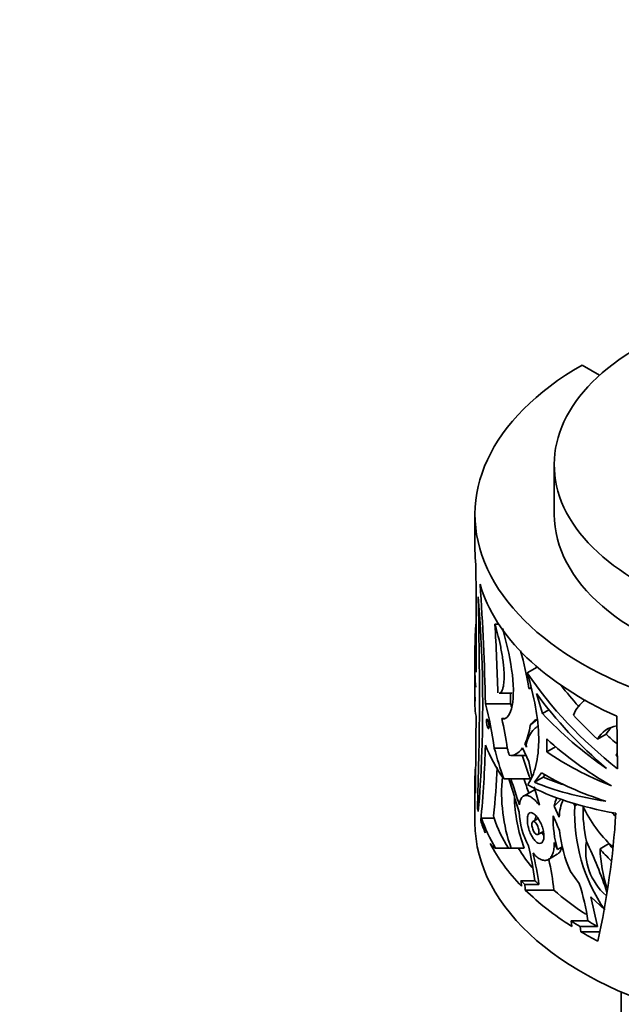
# Model space of a CAD drawing. Units: millimetres. Extents: x 0 to 1478, y 0 to 1758.
# Drawn here: x 421 to 470, y 306 to 387 of the extents above; entities that cross this region are included whole.
import ezdxf
from ezdxf import colors
from ezdxf.entities.mleader import LeaderData, LeaderLine
from ezdxf.math import Vec2, Vec3

# ---------------------------------------------------------------- set-up
doc = ezdxf.new("R2010")
doc.units = ezdxf.units.MM
doc.layers.add('DV5_Défaut', color=7, linetype='Continuous')
doc.layers.add('Défaut', color=7, linetype='Continuous')

# ---------------------------------------------------------------- blocks, each defined once
blk = doc.blocks.new('_DOT')
at = {"color": 0}
blk.add_line((0, 0), (-1, 0), dxfattribs=at)
at = {"color": 0, "const_width": 0.333}
blk.add_lwpolyline([(-0.1665, 0, 1), (0.1665, 0, 1)], format="xyb", close=True, dxfattribs=at)
blk = doc.blocks.new('SE4')
at = {"layer": 'DV5_Défaut', "color": 7, "linetype": 'Continuous', "lineweight": 35}
for p, q in [((468.311, 358.005), (466.87, 358.837)), ((464.583, 350.672), (464.583, 346.59)), ((458.083, 346.59), (458.083, 343.732)), ((460.03, 337.595), (459.713, 337.595)), ((458.083, 335.793), (458.083, 335.099)), ((458.083, 334.932), (458.083, 333.637)), ((462.367, 333.581), (463.197, 334.06)), ((458.083, 333.381), (458.083, 331.838)), ((460.066, 331.914), (461.103, 331.914)), ((461.007, 331.059), (460.989, 331.951)), ((462.509, 332.307), (462.694, 332.381)), ((463.122, 331.9), (463.626, 330.27)), ((458.083, 331.674), (458.083, 330.887)), ((458.944, 331.059), (461.007, 331.059)), ((463.626, 330.27), (464.146, 330.57)), ((460.277, 329.848), (460.49, 329.848)), ((469.733, 330.03), (469.784, 325.726)), ((463.968, 328.181), (463.97, 327.121)), ((468.833, 328.562), (468.126, 328.154)), ((459.668, 327.423), (460.726, 327.423)), ((461.989, 327.443), (462.491, 326.315)), ((462.178, 327.765), (462.288, 327.765)), ((462.306, 327.487), (462.178, 327.765)), ((462.274, 327.73), (462.306, 327.487)), ((463.97, 327.121), (464.685, 327.534)), ((461.024, 326.822), (462.099, 326.822)), ((462.491, 326.315), (462.751, 325.066)), ((458.084, 324.63), (458.084, 325.084)), ((460.443, 324.892), (462.628, 324.892)), ((462.966, 324.621), (463.553, 325.39)), ((462.966, 324.621), (463.689, 325.038)), ((463.844, 325.242), (463.689, 325.038)), ((458.083, 324.544), (458.083, 321.278)), ((462.819, 323.924), (462.071, 323.492)), ((462.94, 324.24), (463.37, 322.736)), ((464.587, 322.657), (465.153, 323.232)), ((458.386, 322.552), (458.283, 322.552)), ((465.002, 321.768), (464.587, 322.657)), ((466.171, 322.93), (466.268, 322.687)), ((466.268, 322.687), (466.463, 322.799)), ((458.557, 321.479), (458.674, 321.479)), ((459.648, 321.666), (458.629, 321.666)), ((459.612, 321.86), (459.63, 321.76)), ((459.63, 321.76), (459.648, 321.666)), ((463.261, 321.64), (462.831, 321.392)), ((463.247, 320.335), (463.692, 320.592)), ((459.774, 319.22), (460.836, 319.22)), ((460.836, 319.22), (461.051, 319.211)), ((460.961, 319.201), (462.033, 319.201)), ((461.051, 319.211), (462.127, 319.211)), ((464.571, 319.681), (464.861, 319.099)), ((464.861, 319.099), (465.239, 319.317)), ((468.342, 319.161), (469.05, 319.569)), ((464.109, 318.294), (464.829, 318.71)), ((463.002, 316.548), (461.852, 316.548)), ((466.642, 316.314), (465.929, 317.293)), ((462.164, 316.232), (463.328, 316.232)), ((462.213, 315.775), (464.561, 315.775)), ((468.139, 312.798), (467.598, 315.215)), ((468.736, 314.161), (467.598, 315.215)), ((467.354, 313.244), (465.976, 313.244)), ((465.976, 313.244), (466.03, 312.802)), ((466.711, 312.798), (468.139, 312.798)), ((466.766, 312.358), (466.711, 312.798)), ((466.766, 312.358), (468.311, 312.358)), ((470.083, 307.422), (470.083, 280.097))]:
    blk.add_line(p, q, dxfattribs=at)
for centre, radius, start, end in [((-490.974, 334.583), 949.163, 359.944252, 0.479891), ((250.003, 326.463), 208.992, 1.26026, 3.95134), ((194.028, 331.944), 264.422, 357.96454, 1.70844), ((354.739, 330.878), 103.979, 355.22049, 4.93739), ((296.183, 327.684), 163.83, 1.49249, 3.46822), ((433.337, 327.506), 29.564, 9.34601, 15.50715), ((462.65, 330.248), 2.064, 88.42189, 93.93766), ((468.866, 329.006), 2.936, 125.79448, 157.52718), ((431.22, 323.648), 28.698, 7.55909, 14.96587), ((424.115, 320.823), 38.286, 15.1094, 15.50725), ((-1140.89, 341.358), 1599.103, 359.368443, 359.594874), ((436.532, 324.205), 24.407, 7.57676, 13.36819), ((463.867, 328.476), 1.499, 119.90409, 147.57264), ((467.089, 324.486), 6.566, 126.63196, 133.11048), ((457.858, 329.79), 4.771, 334.88447, 353.85263), ((470.086, 327.014), 2.268, 99.01448, 149.83291), ((470.802, 327.414), 2.279, 132.12845, 149.748), ((380.026, 329.365), 78.926, 354.26516, 358.77209), ((470.736, 326.009), 1.377, 135.74681, 143.22373), ((383.326, 329.406), 76.658, 354.35106, 357.32602), ((473.705, 323.726), 13.435, 174.1572, 199.63812), ((133.868, 222.355), 342.698, 16.9337, 17.41272), ((-316.339, 70.055), 818.076, 17.993021, 18.150446), ((758.111, 426.447), 312.944, 198.93573, 199.15892), ((474.262, 323.726), 12.948, 181.1585, 200.40912), ((467.261, 322.211), 2.712, 154.61478, 170.52204), ((468.564, 321.706), 3.563, 155.11307, 178.9996), ((480.162, 322.088), 13.907, 177.53169, 214.75041), ((476.888, 327.351), 10.996, 205.19247, 226.77966), ((478.75, 322.305), 11.8, 178.09088, 192.41025), ((467.386, 323.21), 8.893, 190.0031, 198.01118), ((468.433, 322.52), 6.735, 182.96884, 207.62976), ((473.297, 321.625), 8.806, 178.40975, 196.67127), ((374.042, 282.047), 98.831, 22.99454, 23.76222), ((399.894, 326.483), 69.884, 347.69439, 356.38586), ((475.039, 326.583), 7.23, 217.97477, 221.15646), ((475.442, 321.67), 10.472, 185.5661, 204.70357), ((471.993, 318.998), 4.829, 170.81309, 229.19077), ((434.174, 303.972), 36.633, 18.52974, 25.54481), ((460.127, 320.076), 0.926, 210.35359, 247.64606), ((437.144, 313.165), 26.078, 7.45463, 13.82664), ((479.915, 319.577), 11.581, 182.05953, 198.33136), ((476.956, 326.34), 11.214, 219.80876, 226.51716), ((477.574, 326.687), 11.105, 219.86078, 222.16323), ((438.758, 313.017), 24.779, 7.4536, 13.53714), ((442.379, 313.289), 22.322, 6.3947, 12.96635), ((442.746, 314.263), 19.242, 5.44449, 6.82031), ((443.356, 313.969), 18.943, 5.47179, 6.86206), ((446.924, 310.124), 20.667, 8.68203, 17.42642)]:
    blk.add_arc(centre, radius, start, end, dxfattribs=at)
for centre, major_axis, ratio, start_param, end_param in [((488.083, 350.672), (23.5, 0), 0.57735, 2.356194, 5.497787), ((488.083, 346.59), (30, 0), 0.57735, 2.356194, 5.497787), ((488.083, 346.59), (23.5, 0), 0.57735, 3.141593, 5.497787), ((488.083, 343.732), (30, 0), 0.57735, 3.141593, 3.210881), ((488.083, 343.732), (-30, 0), 0.57735, 0.166358, 0.912607), ((488.083, 335.793), (30, 0), 0.85131, 3.071817, 3.225214), ((488.083, 334.932), (30, 0), 0.737931, 3.138112, 3.186441), ((488.083, 335.099), (30, 0), 0.862172, 3.141593, 3.186441), ((488.083, 333.381), (30, 0), 0.525647, 3.1344, 3.203508), ((488.083, 333.637), (30, 0), 0.663933, 3.141593, 3.203508), ((488.083, 340.511), (-28.689, 12.32), 0.711852, 0.837618, 1.211424), ((488.083, 339.832), (-28.544, 12.939), 0.7136, 0.900887, 1.188691), ((488.083, 340.511), (-26.777, 11.499), 0.711852, 0.907817, 0.991892), ((488.083, 331.674), (30, 0), 0.321306, 3.134515, 3.183771), ((488.083, 331.838), (30, 0), 0.45092, 3.141593, 3.183771), ((488.083, 330.887), (30, 0), 0.3594, 3.141593, 3.219148), ((488.083, 339.495), (-29.696, 6.315), 0.674608, 0.760112, 1.018327), ((488.083, 340.511), (-27.733, 11.909), 0.711852, 1.009933, 1.108464), ((488.083, 338.1), (-29.936, 3.081), 0.634574, 0.702267, 0.958184), ((488.083, 340.511), (-26.777, 11.499), 0.711852, 1.109407, 1.153523), ((488.083, 331.992), (-30, 0), 0.60874, 0.238702, 0.39929), ((488.083, 339.346), (0, -37.179), 0.806903, 5.038843, 5.111679), ((488.083, 339.346), (0, -35.94), 0.806903, -1.232644, -1.21515), ((488.083, 337.654), (-29.988, -1.548), 0.539771, 0.609291, 0.865095), ((488.083, 337.654), (-28.989, -1.497), 0.539771, 0.60414, 0.607466), ((488.083, 339.346), (0, -34.701), 0.806903, -1.201851, -1.141167), ((488.083, 340.511), (-27.733, 11.909), 0.711852, 1.177883, 1.183996), ((488.083, 324.953), (-30, 0), 0.57735, 6.240103, 6.275633), ((488.083, 324.544), (30, 0), 0.57735, 3.136655, 3.188505), ((488.083, 335.669), (-29.901, -6.378), 0.381564, 0.497335, 0.791941), ((488.083, 336.01), (-29.952, -3.503), 0.482901, 0.557018, 0.816732), ((488.083, 335.669), (-28.904, -6.165), 0.381564, 0.490094, 0.591475), ((488.083, 334.934), (-29.912, -5.582), 0.411405, 0.466938, 0.832043), ((488.083, 324.544), (-30, 0), 0.57735, 0.115277, 0.13493), ((488.083, 324.544), (-30, 0), 0.57735, 0.177947, 0.238017), ((488.083, 324.953), (-30, 0), 0.57735, 0.190936, 0.337356), ((488.083, 324.953), (-29, 0), 0.57735, 0.197606, 0.349477), ((488.083, 321.278), (30, 0), 0.57735, 3.141593, 5.497787), ((488.083, 324.544), (-30, 0), 0.57735, 0.289001, 0.510028), ((488.083, 324.544), (-28, 0), 0.57735, 0.336895, 0.441994), ((488.083, 324.953), (-30, 0), 0.57735, 0.506648, 0.527642), ((488.083, 324.953), (-29, 0), 0.57735, 0.525888, 0.547857), ((488.083, 324.544), (-30, 0), 0.57735, 0.530902, 0.744961), ((488.083, 324.544), (-28, 0), 0.57735, 0.573382, 0.727951), ((488.083, 324.953), (-30, 0), 0.57735, 0.742316, 0.777846), ((488.083, 324.953), (-29, 0), 0.57735, 0.774427, 0.812406), ((488.083, 324.544), (-30, 0), 0.57735, 0.780461, 0.845058)]:
    blk.add_ellipse(centre, major_axis=major_axis, ratio=ratio, start_param=start_param, end_param=end_param, dxfattribs=at)
for points, knots in [([(459.713, 337.595), (459.786, 337.361), (459.862, 337.093), (460.018, 336.489), (460.094, 336.168), (460.2, 335.658), (460.234, 335.484), (460.296, 335.139), (460.325, 334.966), (460.376, 334.619), (460.398, 334.445), (460.434, 334.109), (460.448, 333.946), (460.468, 333.628), (460.473, 333.472), (460.474, 333.182), (460.471, 333.046), (460.454, 332.792), (460.441, 332.674), (460.407, 332.463), (460.386, 332.37), (460.337, 332.207), (460.309, 332.138), (460.248, 332.028), (460.216, 331.986), (460.146, 331.929), (460.109, 331.915), (460.07, 331.914), (460.069, 331.914), (460.068, 331.914)], [0, 0, 0, 0, 0.133028, 0.133028, 0.2660561, 0.2660561, 0.3325701, 0.3325701, 0.3990841, 0.3990841, 0.4655981, 0.4655981, 0.5321122, 0.5321122, 0.5986262, 0.5986262, 0.6651402, 0.6651402, 0.7316542, 0.7316542, 0.7981682, 0.7981682, 0.8646823, 0.8646823, 0.9311963, 0.9311963, 0.9977103, 0.9977103, 1, 1, 1, 1]), ([(460.344, 337.241), (460.371, 337.144), (460.398, 337.046), (460.726, 335.84), (461.014, 334.578), (461.284, 332.306), (461.252, 331.284), (460.893, 330.006), (460.58, 329.728), (460.277, 329.848)], [0, 0, 0, 0, 0.028947, 0.028947, 0.352631, 0.352631, 0.676316, 0.676316, 1, 1, 1, 1]), ([(462.367, 333.581), (462.658, 332.63), (462.891, 331.699), (463.096, 330.555), (463.133, 330.326), (463.195, 329.877), (463.222, 329.657), (463.286, 329.006), (463.309, 328.587), (463.313, 327.777), (463.294, 327.384), (463.216, 326.651), (463.158, 326.309), (463.003, 325.673), (462.906, 325.378), (462.679, 324.847), (462.55, 324.612), (462.407, 324.41)], [0, 0, 0, 0, 0.25, 0.25, 0.3125, 0.3125, 0.375, 0.375, 0.5, 0.5, 0.625, 0.625, 0.75, 0.75, 0.875, 0.875, 1, 1, 1, 1]), ([(459.03, 329.632), (459.03, 329.667), (459.032, 329.697), (459.035, 329.722), (459.039, 329.747), (459.044, 329.766), (459.051, 329.778), (459.057, 329.79), (459.065, 329.796), (459.075, 329.795), (459.084, 329.794), (459.095, 329.785), (459.106, 329.77), (459.117, 329.755), (459.129, 329.732), (459.141, 329.703), (459.153, 329.675), (459.165, 329.639), (459.176, 329.601), (459.188, 329.562), (459.198, 329.518), (459.207, 329.474), (459.216, 329.43), (459.223, 329.385), (459.229, 329.341), (459.234, 329.299), (459.237, 329.257), (459.238, 329.219), (459.24, 329.183), (459.239, 329.15), (459.236, 329.122), (459.233, 329.095), (459.229, 329.072), (459.223, 329.056), (459.216, 329.04), (459.208, 329.03), (459.2, 329.027), (459.19, 329.023), (459.18, 329.027), (459.169, 329.038), (459.158, 329.049), (459.146, 329.067), (459.134, 329.092), (459.122, 329.117), (459.109, 329.149), (459.098, 329.185), (459.087, 329.221), (459.076, 329.263), (459.067, 329.306), (459.058, 329.349), (459.05, 329.394), (459.044, 329.438), (459.038, 329.481), (459.034, 329.525), (459.032, 329.565), (459.031, 329.588), (459.03, 329.611), (459.03, 329.632)], [0, 0, 0, 0, 0.051482, 0.051482, 0.051482, 0.102921, 0.102921, 0.102921, 0.155038, 0.155038, 0.155038, 0.208742, 0.208742, 0.208742, 0.264145, 0.264145, 0.264145, 0.320659, 0.320659, 0.320659, 0.377078, 0.377078, 0.377078, 0.432075, 0.432075, 0.432075, 0.484975, 0.484975, 0.484975, 0.53619, 0.53619, 0.53619, 0.586922, 0.586922, 0.586922, 0.638512, 0.638512, 0.638512, 0.691873, 0.691873, 0.691873, 0.747156, 0.747156, 0.747156, 0.803652, 0.803652, 0.803652, 0.860079, 0.860079, 0.860079, 0.915225, 0.915225, 0.915225, 0.968539, 0.968539, 0.968539, 1, 1, 1, 1]), ([(463.281, 329.243), (463.153, 329.169), (463.036, 329.078), (462.785, 328.825), (462.658, 328.648), (462.44, 328.234), (462.348, 327.998), (462.274, 327.73)], [0, 0, 0, 0, 0.274264, 0.274264, 0.637132, 0.637132, 1, 1, 1, 1]), ([(460.898, 326.832), (461.087, 326.803), (461.281, 326.84), (461.651, 327.044), (461.828, 327.209), (461.989, 327.443)], [0, 0, 0, 0, 0.5, 0.5, 1, 1, 1, 1]), ([(463.37, 322.736), (463.272, 322.862), (463.176, 322.974), (462.985, 323.171), (462.889, 323.256), (462.706, 323.395), (462.618, 323.448), (462.45, 323.521), (462.37, 323.542), (462.222, 323.548), (462.154, 323.535), (462.029, 323.471), (461.973, 323.422), (461.829, 323.224), (461.761, 323.019), (461.728, 322.76)], [0, 0, 0, 0, 0.125, 0.125, 0.25, 0.25, 0.375, 0.375, 0.5, 0.5, 0.625, 0.625, 0.75, 0.75, 1, 1, 1, 1]), ([(462.379, 321.55), (462.379, 321.665), (462.391, 321.769), (462.413, 321.854), (462.435, 321.939), (462.468, 322.006), (462.509, 322.052), (462.551, 322.099), (462.604, 322.124), (462.662, 322.128), (462.723, 322.131), (462.791, 322.11), (462.863, 322.068), (462.938, 322.024), (463.017, 321.955), (463.096, 321.867), (463.175, 321.779), (463.255, 321.669), (463.33, 321.546), (463.403, 321.425), (463.472, 321.288), (463.53, 321.146), (463.587, 321.009), (463.636, 320.862), (463.671, 320.721), (463.706, 320.582), (463.728, 320.444), (463.737, 320.318), (463.745, 320.194), (463.74, 320.078), (463.722, 319.98), (463.705, 319.882), (463.674, 319.799), (463.633, 319.738), (463.591, 319.676), (463.538, 319.634), (463.479, 319.616), (463.418, 319.597), (463.349, 319.602), (463.277, 319.629), (463.204, 319.658), (463.126, 319.71), (463.05, 319.783), (462.972, 319.858), (462.894, 319.956), (462.822, 320.069), (462.749, 320.183), (462.68, 320.316), (462.62, 320.457), (462.561, 320.596), (462.51, 320.747), (462.472, 320.896), (462.434, 321.04), (462.407, 321.186), (462.392, 321.321), (462.384, 321.401), (462.379, 321.478), (462.379, 321.55)], [0, 0, 0, 0, 0.051067, 0.051067, 0.051067, 0.102063, 0.102063, 0.102063, 0.154154, 0.154154, 0.154154, 0.208483, 0.208483, 0.208483, 0.264579, 0.264579, 0.264579, 0.321109, 0.321109, 0.321109, 0.376734, 0.376734, 0.376734, 0.430832, 0.430832, 0.430832, 0.483543, 0.483543, 0.483543, 0.535397, 0.535397, 0.535397, 0.587021, 0.587021, 0.587021, 0.639029, 0.639029, 0.639029, 0.691996, 0.691996, 0.691996, 0.746351, 0.746351, 0.746351, 0.802133, 0.802133, 0.802133, 0.858689, 0.858689, 0.858689, 0.914629, 0.914629, 0.914629, 0.968535, 0.968535, 0.968535, 1, 1, 1, 1]), ([(462.749, 321.154), (462.749, 321.204), (462.754, 321.249), (462.764, 321.286), (462.774, 321.323), (462.789, 321.352), (462.807, 321.372), (462.826, 321.393), (462.85, 321.404), (462.875, 321.405), (462.902, 321.406), (462.932, 321.398), (462.963, 321.379), (462.995, 321.36), (463.03, 321.331), (463.063, 321.293), (463.097, 321.255), (463.131, 321.208), (463.162, 321.155), (463.193, 321.103), (463.222, 321.043), (463.247, 320.982), (463.271, 320.922), (463.291, 320.858), (463.305, 320.797), (463.32, 320.737), (463.329, 320.678), (463.332, 320.624), (463.336, 320.57), (463.334, 320.521), (463.326, 320.479), (463.319, 320.438), (463.306, 320.403), (463.289, 320.377), (463.272, 320.351), (463.25, 320.333), (463.225, 320.326), (463.199, 320.318), (463.17, 320.32), (463.14, 320.332), (463.109, 320.345), (463.075, 320.368), (463.042, 320.399), (463.009, 320.431), (462.975, 320.474), (462.943, 320.522), (462.911, 320.571), (462.881, 320.629), (462.855, 320.689), (462.829, 320.748), (462.807, 320.812), (462.79, 320.876), (462.773, 320.937), (462.761, 320.999), (462.755, 321.057), (462.751, 321.091), (462.749, 321.124), (462.749, 321.154)], [0, 0, 0, 0, 0.051327, 0.051327, 0.051327, 0.102598, 0.102598, 0.102598, 0.154749, 0.154749, 0.154749, 0.208793, 0.208793, 0.208793, 0.264539, 0.264539, 0.264539, 0.32101, 0.32101, 0.32101, 0.376929, 0.376929, 0.376929, 0.431382, 0.431382, 0.431382, 0.484192, 0.484192, 0.484192, 0.535846, 0.535846, 0.535846, 0.587175, 0.587175, 0.587175, 0.639062, 0.639062, 0.639062, 0.69221, 0.69221, 0.69221, 0.746939, 0.746939, 0.746939, 0.802988, 0.802988, 0.802988, 0.859439, 0.859439, 0.859439, 0.914979, 0.914979, 0.914979, 0.968611, 0.968611, 0.968611, 1, 1, 1, 1]), ([(463.734, 320.256), (463.673, 320.322), (463.614, 320.402), (463.558, 320.491), (463.552, 320.5), (463.547, 320.509), (463.541, 320.518)], [0, 0, 0, 0, 0.910054, 0.910054, 0.910054, 1, 1, 1, 1]), ([(462.849, 318.818), (462.95, 318.693), (463.056, 318.584), (463.267, 318.407), (463.373, 318.338), (463.583, 318.243), (463.687, 318.217), (463.883, 318.21), (463.978, 318.229), (464.15, 318.311), (464.227, 318.374), (464.362, 318.541), (464.42, 318.646), (464.508, 318.888), (464.54, 319.028), (464.577, 319.336), (464.581, 319.502), (464.571, 319.681)], [0, 0, 0, 0, 0.125, 0.125, 0.25, 0.25, 0.375, 0.375, 0.5, 0.5, 0.625, 0.625, 0.75, 0.75, 0.875, 0.875, 1, 1, 1, 1]), ([(464.824, 318.707), (464.866, 318.731), (464.907, 318.762), (465.006, 318.855), (465.061, 318.928), (465.147, 319.087), (465.18, 319.169), (465.208, 319.26)], [0, 0, 0, 0, 0.2513146, 0.2513146, 0.6562174, 0.6562174, 1, 1, 1, 1])]:
    blk.add_open_spline(points, degree=3, knots=knots, dxfattribs=at)
for points in [[(462.099, 326.823), (462.152, 326.823), (462.205, 326.827), (462.259, 326.837)], [(463.015, 323.976), (462.944, 323.976), (462.879, 323.959), (462.82, 323.924)], [(462.985, 321.483), (463.012, 321.618), (463.063, 321.745), (463.125, 321.865)], [(462.035, 319.201), (462.066, 319.201), (462.096, 319.204), (462.127, 319.211)]]:
    blk.add_open_spline(points, degree=3, dxfattribs=at)

msp = doc.modelspace()

# ---------------------------------------------------------------- block references
at = {"layer": 'Défaut'}
msp.add_blockref('SE4', (0, 0), dxfattribs=at)

# ---------------------------------------------------------------- leaders
at = {"layer": 'Défaut', "color": 7, "linetype": 'Continuous', "lineweight": 18}
ml = msp.add_multileader_mtext('Standard', dxfattribs=at)
ml.set_content('{\\pxsm0.9;\\fSolid Edge ISO|b1||i0||c0|p34;\\W1.;19/01/2023\\P}', color=256)
ml.set_leader_properties()
ml.set_arrow_properties(name='DOT')
ml.build(insert=Vec2(0, 0))
ml.multileader.update_dxf_attribs({"leader_type": 0, "dogleg_length": 0, "arrow_head_size": 12})
ctx = ml.context
ctx.base_point, ctx.char_height, ctx.arrow_head_size, ctx.landing_gap_size = Vec3(1390.407, 1750.708), 12, 12, 4.2
notes = []
notes.append((ctx, [(0, (0, 0, 0), (0, 0), (1, 0), 1, [])]))
ctx.mtext.insert = Vec3(1392.407, 1756.828)
for ctx, leaders in notes:
    for number, flags, end, landing, length, lines in leaders:
        leader = LeaderData()
        leader.index, (leader.has_last_leader_line, leader.has_dogleg_vector, leader.attachment_direction) = number, flags
        leader.last_leader_point, leader.dogleg_vector, leader.dogleg_length = Vec3(end), Vec3(landing), length
        for number, points, colour, breaks in lines:
            line = LeaderLine()
            line.index, line.vertices, line.color, line.breaks = number, Vec3.list(points), colors.encode_raw_color(colour), breaks
            leader.lines.append(line)
        ctx.leaders.append(leader)

doc.saveas('drawing.dxf')
